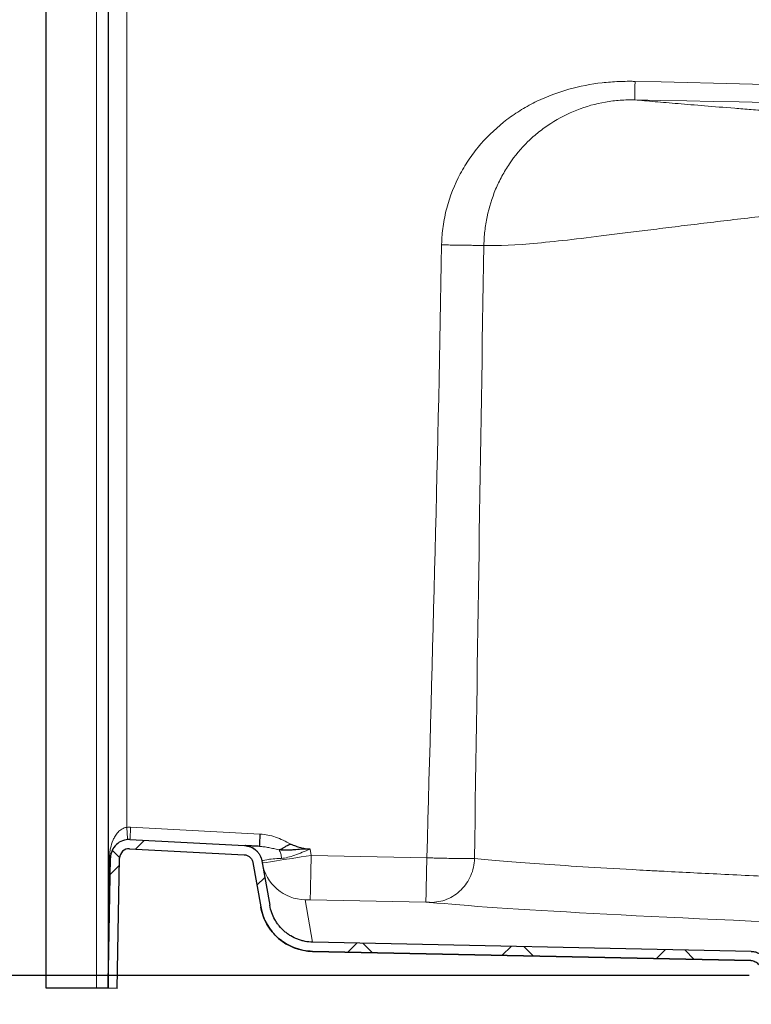
# Model space of a CAD drawing. Units: inches. Extents: x 0.7 to 7.75, y 1.73 to 10.17.
# Drawn here: x 5.98 to 6.8, y 2.4 to 3.51 of the extents above; entities that cross this region are included whole.
import ezdxf

# ---------------------------------------------------------------- set-up
doc = ezdxf.new("R2010")
doc.units = ezdxf.units.IN
doc.header["$MEASUREMENT"] = 0
doc.layers.add('FORMAT', color=7, linetype='Continuous')
doc.styles.add('SLDTEXTSTYLE0', font='TXT', dxfattribs={"width": 0.75})
doc.dimstyles.new('SLDDIMSTYLE1', dxfattribs={"dimtxt": 0.125, "dimasz": 0.125, "dimexe": 0, "dimexo": 0.0625, "dimgap": 0.03125, "dimtad": 0, "dimtih": 1, "dimtoh": 1, "dimlfac": 18, "dimrnd": 1e-09, "dimzin": 12, "dimdsep": 46, "dimlunit": 5, "dimtxsty": 'SLDTEXTSTYLE0', "dimsah": 1, "dimcen": 0.09, "dimadec": 0, "dimazin": 3, "dimtfac": 1, "dimtmove": 0, "dimatfit": 0, "dimfxl": 0, "dimfrac": 2, "dimtolj": 1, "dimtzin": 12, "dimarcsym": 0})

# ---------------------------------------------------------------- blocks, each defined once
blk = doc.blocks.new('_D_14')
at = {"layer": 'FORMAT', "color": 8}
for p, q in [((5.8635, 2.4351), (5.8635, 2.6755)), ((6.8008, 2.4351), (5.7385, 2.4351)), ((5.9624, 2.4209), (5.7385, 2.4209)), ((5.8635, 2.0265), (5.8635, 2.4209)), ((5.7669, 2.0265), (5.8635, 2.0265))]:
    blk.add_line(p, q, dxfattribs=at)
for points in [[(5.8635, 2.4351), (5.8827, 2.5601), (5.8442, 2.5601)], [(5.8635, 2.4209), (5.8442, 2.2959), (5.8827, 2.2959)]]:
    blk.add_solid(points, dxfattribs=at)
at = {"layer": 'FORMAT', "color": 8, "char_height": 0.125, "attachment_point": 1, "style": 'SLDTEXTSTYLE0'}
for s, insert in [('.26', (4.9804, 2.0884)), ('DRAIN', (5.2582, 2.0884)), ('CLEARANCE', (4.7693, 1.89))]:
    blk.add_mtext(s, dxfattribs=dict(at, insert=insert))

msp = doc.modelspace()

# ---------------------------------------------------------------- hatches: boundary and pattern name
at = {"linetype": 'Continuous', "lineweight": 18}
h = msp.add_hatch(dxfattribs=at)
h.set_pattern_fill('ANSI37', angle=3e-322, style=0)
edge = h.paths.add_edge_path(flags=0)
edge.add_spline(control_points=[(6.81147553, 2.44737824), (6.81188279, 2.44677632), (6.81232911, 2.44619908), (6.81280915, 2.44565343), (6.81408237, 2.44420621), (6.81562302, 2.44295885), (6.81730351, 2.44201466), (6.818984, 2.44107046), (6.82085068, 2.44040338), (6.82274897, 2.44006866)], knot_values=[0, 0, 0, 0, 0.0009968104, 0.0009968104, 0.0009968104, 0.0036733625, 0.0036733625, 0.0036733625, 0.0063499146, 0.0063499146, 0.0063499146, 0.0063499146], weights=[1, 1, 1, 1, 1, 1, 1, 1, 1, 1], degree=3, periodic=0)
edge.add_line((6.82274897, 2.44006866), (6.85084939, 2.4351138))
edge.add_line((6.85084939, 2.4351138), (6.85263411, 2.44523543))
edge.add_line((6.85263411, 2.44523543), (6.82453369, 2.4501903))
edge.add_spline(control_points=[(6.82453369, 2.4501903), (6.82376825, 2.45032526), (6.82301556, 2.45059425), (6.82233794, 2.45097497), (6.82166032, 2.4513557), (6.82103909, 2.45185866), (6.8205257, 2.45244222), (6.82033213, 2.45266224), (6.82015216, 2.452895), (6.81998795, 2.45313771)], knot_values=[0, 0, 0, 0, 0.0010660742, 0.0010660742, 0.0010660742, 0.0021321485, 0.0021321485, 0.0021321485, 0.0025291801, 0.0025291801, 0.0025291801, 0.0025291801], weights=[1, 1, 1, 1, 1, 1, 1, 1, 1, 1], degree=3, periodic=0)
edge.add_spline(control_points=[(6.81998795, 2.45313771), (6.81890083, 2.45474445), (6.81757445, 2.45621181), (6.8160853, 2.45745515), (6.81429541, 2.45894958), (6.81222283, 2.4601556), (6.81003917, 2.46097333), (6.80785551, 2.46179107), (6.80550056, 2.46224306), (6.80316933, 2.4622919)], knot_values=[0.0012690192, 0.0012690192, 0.0012690192, 0.0012690192, 0.0039651299, 0.0039651299, 0.0039651299, 0.0072070617, 0.0072070617, 0.0072070617, 0.0104489937, 0.0104489937, 0.0104489937, 0.0104489937], weights=[1, 1, 1, 1, 1, 1, 1, 1, 1, 1], degree=3, periodic=0)
edge.add_line((6.80316933, 2.4622919), (6.31123923, 2.47259636))
edge.add_spline(control_points=[(6.31123923, 2.47259636), (6.30564427, 2.47271356), (6.29999239, 2.47379835), (6.29475162, 2.47576091), (6.28951084, 2.47772346), (6.28453664, 2.48061791), (6.28024091, 2.48420455), (6.27594518, 2.4877912), (6.27220945, 2.49216898), (6.26934307, 2.49697535), (6.26625944, 2.50214602), (6.26409136, 2.50797418), (6.26304593, 2.51390306)], knot_values=[0, 0, 0, 0, 0.007675729, 0.007675729, 0.007675729, 0.0153514576, 0.0153514576, 0.0153514576, 0.0230271929, 0.0230271929, 0.0230271929, 0.031303608, 0.031303608, 0.031303608, 0.031303608], weights=[1, 1, 1, 1, 1, 1, 1, 1, 1, 1, 1, 1, 1], degree=3, periodic=0)
edge.add_line((6.26304593, 2.51390306), (6.2542724, 2.56366027))
edge.add_spline(control_points=[(6.2542724, 2.56366027), (6.25139602, 2.57997303), (6.23485431, 2.58083994)], knot_values=[0, 0, 0, 1, 1, 1], weights=[1, 0.7826081569, 1], degree=2, periodic=0)
edge.add_line((6.23485431, 2.58083994), (6.10627333, 2.58757858))
edge.add_arc((6.105183, 2.5667738), 0.02083333, 87, 179)
edge.add_line((6.08435284, 2.56713739), (6.08180078, 2.42092988))
edge.add_line((6.08180078, 2.42092988), (6.09207699, 2.42075051))
edge.add_line((6.09207699, 2.42075051), (6.09462905, 2.56695802))
edge.add_arc((6.105183, 2.5667738), 0.01055556, 87, 179, ccw=False)
edge.add_line((6.10573544, 2.57731489), (6.23431641, 2.57057625))
edge.add_spline(control_points=[(6.23431641, 2.57057625), (6.2354952, 2.57051447), (6.23667958, 2.57024832), (6.23777148, 2.56979984), (6.23886337, 2.56935136), (6.23989289, 2.56870817), (6.24077478, 2.56792355), (6.24165667, 2.56713893), (6.24241526, 2.56619123), (6.24298772, 2.56515892), (6.24355081, 2.56414351), (6.24394914, 2.563019), (6.24415076, 2.56187555)], knot_values=[0, 0, 0, 0, 0.001619048, 0.001619048, 0.001619048, 0.0032380959, 0.0032380959, 0.0032380959, 0.0048571439, 0.0048571439, 0.0048571439, 0.0064489473, 0.0064489473, 0.0064489473, 0.0064489473], weights=[1, 1, 1, 1, 1, 1, 1, 1, 1, 1, 1, 1, 1], degree=3, periodic=0)
edge.add_line((6.24415076, 2.56187555), (6.2529243, 2.51211835))
edge.add_spline(control_points=[(6.2529243, 2.51211835), (6.25418461, 2.50497075), (6.25679836, 2.49794458), (6.26051585, 2.49171105), (6.26397142, 2.4859167), (6.26847506, 2.48063905), (6.2736538, 2.47631514), (6.27883254, 2.47199124), (6.28482922, 2.46850183), (6.29114726, 2.46613586), (6.2974653, 2.46376989), (6.30427896, 2.46246211), (6.31102399, 2.46232082)], knot_values=[0, 0, 0, 0, 0.0099548873, 0.0099548873, 0.0099548873, 0.0191872763, 0.0191872763, 0.0191872763, 0.0284196576, 0.0284196576, 0.0284196576, 0.0376520394, 0.0376520394, 0.0376520394, 0.0376520394], weights=[1, 1, 1, 1, 1, 1, 1, 1, 1, 1, 1, 1, 1], degree=3, periodic=0)
edge.add_line((6.31102399, 2.46232082), (6.8029541, 2.45201636))
edge.add_spline(control_points=[(6.8029541, 2.45201636), (6.80413526, 2.45199162), (6.80532843, 2.4517626), (6.80643482, 2.45134829), (6.8075412, 2.45093397), (6.80859132, 2.45032292), (6.80949819, 2.44956574), (6.81025269, 2.44893578), (6.81092473, 2.44819232), (6.81147553, 2.44737824)], knot_values=[0, 0, 0, 0, 0.0016204333, 0.0016204333, 0.0016204333, 0.0032408665, 0.0032408665, 0.0032408665, 0.0045884773, 0.0045884773, 0.0045884773, 0.0045884773], weights=[1, 1, 1, 1, 1, 1, 1, 1, 1, 1], degree=3, periodic=0)

# ---------------------------------------------------------------- linework, layer by layer
at = {"color": 7, "linetype": 'Continuous', "lineweight": 25}
for p, q in [((6.01235633, 2.42092988), (6.01235633, 3.63620766)), ((6.08180078, 3.54158778), (6.08180078, 2.42105308)), ((6.10627333, 2.58757858), (6.23485431, 2.58083994)), ((6.10573544, 2.57731489), (6.23431641, 2.57057625)), ((6.08180078, 2.42092988), (6.08435284, 2.56713739)), ((6.09207699, 2.42075051), (6.09462905, 2.56695802)), ((6.24415076, 2.56187555), (6.2529243, 2.51211835)), ((6.2542724, 2.56366027), (6.26304593, 2.51390306)), ((6.25292445, 2.5121175), (6.2529243, 2.51211835)), ((6.80316933, 2.4622919), (6.31123923, 2.47259636)), ((6.8029541, 2.45201636), (6.31102399, 2.46232082)), ((6.31102411, 2.46232007), (6.80298734, 2.45201491)), ((6.8032033, 2.46229846), (6.80316933, 2.4622919)), ((6.80298751, 2.45202295), (6.8029541, 2.45201636)), ((6.06863878, 2.42092988), (6.01235633, 2.42092988)), ((6.08180078, 2.42092988), (6.06863878, 2.42092988)), ((6.09207699, 2.42075051), (6.08180078, 2.42092988))]:
    msp.add_line(p, q, dxfattribs=at)
at = {"color": 8, "linetype": 'Continuous', "lineweight": 18}
for p, q in [((6.06863878, 3.54469719), (6.06863878, 2.42092988)), ((6.10263411, 2.60134174), (6.10263411, 3.54167869)), ((6.25241725, 2.59376685), (6.10700022, 2.60138784)), ((6.30954746, 2.56986908), (6.30829163, 2.57699125)), ((6.43931056, 2.56715072), (6.30954746, 2.56986908)), ((6.31122588, 2.47268051), (6.30285977, 2.52012706)), ((6.3085005, 2.52010582), (6.4382636, 2.51738746)), ((6.80317947, 2.46237555), (6.31122588, 2.47268051)), ((6.31102399, 2.46232082), (6.31102411, 2.46232007))]:
    msp.add_line(p, q, dxfattribs=at)
at = {"color": 8, "linetype": 'Continuous', "lineweight": 18, "flags": 128}
for points in [[(6.10700022, 2.60138784), (6.1068588, 2.59869056), (6.10672278, 2.59609867), (6.10659737, 2.59371124), (6.10648735, 2.59161951), (6.10639693, 2.58990341), (6.10632957, 2.58862853), (6.10628784, 2.58784359), (6.10627333, 2.58757858)], [(6.3085005, 2.52010582), (6.30851215, 2.52063393), (6.30854103, 2.52198489), (6.30858665, 2.52413623), (6.30864826, 2.52705214), (6.30872483, 2.53068411), (6.30881509, 2.53497171), (6.30891754, 2.5398436), (6.30903047, 2.54521871), (6.309152, 2.5510076), (6.3092801, 2.55711396), (6.30941266, 2.56343619), (6.30954746, 2.56986908)]]:
    msp.add_lwpolyline(points, dxfattribs=at)
at = {"color": 8, "linetype": 'Continuous', "lineweight": 18}
for centre, radius, start, end in [((6.105183, 2.5667132), 0.03472222, 87, 94.20975486), ((6.30390015, 2.57011002), 0.04999379, 190.00304814, 268.80757639)]:
    msp.add_arc(centre, radius, start, end, dxfattribs=at)
at = {"color": 7, "linetype": 'Continuous', "lineweight": 25}
for centre, radius, start, end in [((6.105183, 2.5667738), 0.02083333, 87, 179), ((6.105183, 2.5667738), 0.01055556, 87, 179), ((6.31228647, 2.52258463), 0.06027778, 190, 268.79413682)]:
    msp.add_arc(centre, radius, start, end, dxfattribs=at)
at = {"color": 8, "linetype": 'Continuous', "lineweight": 18}
for centre, major_axis, ratio, start_param, end_param in [((6.30956892, 2.56998979), (0.05490258, 0.00856372), 0.0020869542, 3.1416339797, 4.7116726258), ((6.30852196, 2.52000837), (0.00566221, -0.00011902), 0.0171238076, 1.5749458926, 3.1449845387), ((8.38680789, 2.48417984), (1.99289963, -0.04175802), 0.0174512341, 3.3643584666, 3.8939097402)]:
    msp.add_ellipse(centre, major_axis=major_axis, ratio=ratio, start_param=start_param, end_param=end_param, dxfattribs=at)
for points, knots in [([(6.45592081, 3.25433359), (6.45593237, 3.25501708), (6.45595424, 3.25596364), (6.45601012, 3.25771333), (6.45611435, 3.26033649), (6.45627949, 3.26295474), (6.45669021, 3.26818271), (6.45707125, 3.27165661), (6.45852951, 3.28202874), (6.45993328, 3.28892888), (6.46528284, 3.30900544), (6.47040942, 3.32185629), (6.48014385, 3.34001397), (6.48371684, 3.34585166), (6.49145877, 3.35706282), (6.49565725, 3.36247758), (6.50886608, 3.37770685), (6.51865028, 3.38678156), (6.53451657, 3.39878643), (6.53997571, 3.40249231), (6.55118603, 3.40932894), (6.55697523, 3.41248251), (6.57442393, 3.42092268), (6.58643537, 3.42538913), (6.61098948, 3.43224522), (6.62347305, 3.43460144), (6.6421776, 3.43671929), (6.6484114, 3.43719193), (6.65777891, 3.43758487), (6.66090437, 3.43766306), (6.66481769, 3.43769739), (6.66560069, 3.43770109), (6.6671674, 3.43770218), (6.66801068, 3.43769956), (6.67011791, 3.43768239), (6.67152255, 3.43766217), (6.67292702, 3.4376335)], [0, 0, 0, 0, 0.0078125, 0.0078125, 0.015625, 0.03125, 0.03125, 0.0625, 0.0625, 0.125, 0.125, 0.25, 0.25, 0.3125, 0.3125, 0.375, 0.375, 0.5, 0.5, 0.5625, 0.5625, 0.625, 0.625, 0.75, 0.75, 0.875, 0.875, 0.9375, 0.9375, 0.96875, 0.96875, 0.9765625, 0.9765625, 0.984375, 0.984375, 1, 1, 1, 1]), ([(6.67292735, 3.43763352), (6.67290254, 3.4364184), (6.67287683, 3.4351594), (6.67282476, 3.43261141), (6.67279842, 3.43132266), (6.67274666, 3.42879166), (6.67272125, 3.4275499), (6.67267307, 3.42519685), (6.67265031, 3.42408614), (6.67260897, 3.42206994), (6.6725904, 3.42116487), (6.67255843, 3.41960947), (6.67254505, 3.41895924), (6.67252379, 3.41792918), (6.67251592, 3.41754914), (6.67250536, 3.41704309), (6.67250267, 3.41691668), (6.67250218, 3.4168979)], [0, 0, 0, 0, 0.125, 0.125, 0.25, 0.25, 0.375, 0.375, 0.5, 0.5, 0.625, 0.625, 0.75, 0.75, 0.875, 0.875, 1, 1, 1, 1]), ([(6.67250188, 3.4168979), (6.67124675, 3.41692403), (6.66999151, 3.41693662), (6.66810904, 3.41693509), (6.66735577, 3.41693043), (6.66595667, 3.41691257), (6.66246135, 3.41684678), (6.65897867, 3.41667543), (6.6506475, 3.4160618), (6.64512955, 3.41538304), (6.62871241, 3.41253337), (6.61794818, 3.40953778), (6.59735393, 3.40149482), (6.58757449, 3.39647922), (6.57381781, 3.38758576), (6.56932549, 3.3843506), (6.56077738, 3.37750791), (6.55668894, 3.37388102), (6.54500145, 3.36241519), (6.53807557, 3.3540877), (6.52899071, 3.34069047), (6.52614675, 3.33601766), (6.52098466, 3.32650217), (6.51864238, 3.32162619), (6.51233908, 3.30667902), (6.50913982, 3.29638357), (6.50583315, 3.28057456), (6.50497169, 3.2751848), (6.50407638, 3.26711913), (6.5038419, 3.26442364), (6.50358598, 3.26037198), (6.50348197, 3.25834405), (6.50341391, 3.25631333), (6.50337653, 3.25495893), (6.5033613, 3.25422629), (6.50335265, 3.25369728)], [0, 0, 0, 0, 0.015625, 0.015625, 0.0234375, 0.0234375, 0.03125, 0.0625, 0.0625, 0.125, 0.125, 0.25, 0.25, 0.375, 0.375, 0.4375, 0.4375, 0.5, 0.5, 0.625, 0.625, 0.6875, 0.6875, 0.75, 0.75, 0.875, 0.875, 0.9375, 0.9375, 0.96875, 0.96875, 0.984375, 0.9921875, 0.9921875, 1, 1, 1, 1]), ([(6.67250189, 3.4168979), (6.67961201, 3.41624923), (6.68719796, 3.41557714), (6.70343458, 3.41416995), (6.71208161, 3.41343485), (6.73057642, 3.41188536), (6.74042702, 3.411071), (6.76149864, 3.40934703), (6.7727171, 3.40843741), (6.7907065, 3.40698967), (6.7968973, 3.40649319), (6.80649444, 3.40572608), (6.80974486, 3.40546668), (6.81635834, 3.40493977), (6.82644412, 3.40413757), (6.8370159, 3.40330155), (6.84789741, 3.40244524), (6.85157706, 3.40215635), (6.85903156, 3.40157262), (6.87790813, 3.40009819), (6.89800626, 3.39854845), (6.93182957, 3.39597348), (6.9495722, 3.39463877), (6.97752467, 3.39256399), (6.98706182, 3.39186037), (7.0065584, 3.39043042), (7.01651426, 3.38970468), (7.03685595, 3.38823317), (7.04724326, 3.38748385), (7.06847233, 3.38592393), (7.0793143, 3.38511406), (7.10147308, 3.38339353), (7.11278964, 3.3824834), (7.13591489, 3.38053192), (7.14772084, 3.37949047), (7.17186332, 3.37724453), (7.19035687, 3.37544034), (7.20934052, 3.37344633), (7.22209519, 3.37207367), (7.22852078, 3.37136574), (7.28680273, 3.36478684), (7.34180445, 3.35748578), (7.45798074, 3.34041386), (7.51913823, 3.33068603), (7.58312593, 3.32065371)], [0, 0, 0, 0, 0.0625, 0.0625, 0.125, 0.125, 0.1875, 0.1875, 0.25, 0.25, 0.28125, 0.28125, 0.296875, 0.296875, 0.3125, 0.34375, 0.34375, 0.359375, 0.359375, 0.375, 0.4375, 0.4375, 0.5, 0.5, 0.53125, 0.53125, 0.5625, 0.5625, 0.59375, 0.59375, 0.625, 0.625, 0.65625, 0.65625, 0.6875, 0.6875, 0.71875, 0.734375, 0.734375, 0.75, 0.75, 0.875, 0.875, 1, 1, 1, 1]), ([(7.56414833, 3.28104705), (7.49808231, 3.29088344), (7.43407707, 3.29866321), (7.310232, 3.30908065), (7.25040326, 3.31168296), (7.17838566, 3.31195897), (7.1641112, 3.31186581), (7.13588217, 3.31141173), (7.12193194, 3.31104995), (7.09445084, 3.31007998), (7.08092258, 3.30947069), (7.05425046, 3.30805093), (7.04111065, 3.30724026), (7.00226457, 3.30457466), (6.97713246, 3.30249191), (6.94051136, 3.29920589), (6.92848047, 3.29808543), (6.90477901, 3.29580055), (6.89311177, 3.29463675), (6.85871006, 3.29110017), (6.8365795, 3.28868239), (6.79392464, 3.28384047), (6.77340525, 3.28141587), (6.74386292, 3.27785642), (6.73421594, 3.27668326), (6.71538933, 3.2743729), (6.70620819, 3.27323579), (6.68835269, 3.27100864), (6.67968498, 3.26991801), (6.66284838, 3.26779905), (6.65467931, 3.26677083), (6.61506315, 3.26182621), (6.58728072, 3.25849923), (6.53946274, 3.25412842), (6.51941094, 3.25308613), (6.50335244, 3.25369729)], [0, 0, 0, 0, 0.125, 0.125, 0.25, 0.25, 0.28125, 0.28125, 0.3125, 0.3125, 0.34375, 0.34375, 0.375, 0.375, 0.4375, 0.4375, 0.46875, 0.46875, 0.5, 0.5, 0.5625, 0.5625, 0.625, 0.625, 0.65625, 0.65625, 0.6875, 0.6875, 0.71875, 0.71875, 0.75, 0.75, 0.875, 0.875, 1, 1, 1, 1]), ([(6.45592081, 3.25433356), (6.45845305, 3.25429074), (6.46105588, 3.25424759), (6.46630755, 3.25416249), (6.46895602, 3.25412055), (6.47418099, 3.25403995), (6.47675693, 3.2540013), (6.48171058, 3.25392935), (6.48408765, 3.25389605), (6.48852775, 3.25383649), (6.49059026, 3.25381023), (6.49431414, 3.25376578), (6.49597526, 3.25374758), (6.49884976, 3.25371953), (6.50006324, 3.25370967), (6.50203869, 3.25369782), (6.50280091, 3.25369583), (6.50335382, 3.25369726)], [0, 0, 0, 0, 0.125, 0.125, 0.25, 0.25, 0.375, 0.375, 0.5, 0.5, 0.625, 0.625, 0.75, 0.75, 0.875, 0.875, 1, 1, 1, 1]), ([(6.08333328, 2.56735698), (6.08335344, 2.56928144), (6.08347032, 2.5711543), (6.08385333, 2.57468614), (6.08411223, 2.5763199), (6.08508721, 2.58109831), (6.08600513, 2.58415628), (6.08796391, 2.58864188), (6.08871811, 2.59012715), (6.09054685, 2.59308951), (6.09159614, 2.59452662), (6.0940979, 2.59722029), (6.0955706, 2.59848095), (6.09885824, 2.60041707), (6.10068519, 2.60110265), (6.10263411, 2.60134174)], [0, 0, 0, 0, 0.125, 0.125, 0.25, 0.25, 0.5, 0.5, 0.625, 0.625, 0.75, 0.75, 0.875, 0.875, 1, 1, 1, 1]), ([(6.10365367, 2.58755093), (6.10365309, 2.58755088), (6.10362612, 2.58790934), (6.10352346, 2.5892895), (6.1034478, 2.59031067), (6.10325917, 2.59286212), (6.10314627, 2.59439139), (6.10290024, 2.5977278), (6.1027672, 2.59953364), (6.10263411, 2.60134174)], [0, 0, 0, 0, 0.25, 0.25, 0.5, 0.5, 0.75, 0.75, 1, 1, 1, 1]), ([(6.25241725, 2.59376685), (6.25820546, 2.59346355), (6.26394649, 2.59225981), (6.27535352, 2.58842106), (6.28101951, 2.58579014), (6.2866553, 2.58257343)], [0, 0, 0, 0, 0.5, 0.5, 1, 1, 1, 1]), ([(6.27346277, 2.57600755), (6.27141274, 2.57653122), (6.26943496, 2.5770188), (6.2656097, 2.57790296), (6.26376144, 2.57829939), (6.26016766, 2.5789818), (6.25842172, 2.57926766), (6.25585867, 2.5796013), (6.25501378, 2.57969663), (6.25375884, 2.5798141), (6.25313447, 2.57986645), (6.2524111, 2.57991595), (6.25205064, 2.57993775), (6.25189641, 2.57994646), (6.25181934, 2.57995071), (6.25179356, 2.57995211), (6.25174173, 2.57995489), (6.25171581, 2.57995627), (6.25169036, 2.5799576)], [0, 0, 0, 0, 0.25, 0.25, 0.5, 0.5, 0.75, 0.75, 0.875, 0.875, 0.9375, 0.96875, 0.984375, 0.9921875, 0.9921875, 0.99609375, 0.99609375, 1, 1, 1, 1]), ([(6.27346282, 2.57600772), (6.27388701, 2.57540898), (6.27427336, 2.57473039), (6.27494705, 2.57325708), (6.27523431, 2.57246273), (6.2756993, 2.57081372), (6.27587709, 2.56995944), (6.27612641, 2.56824627), (6.27619809, 2.56738763), (6.27622358, 2.56654957)], [0, 0, 0, 0, 0.25, 0.25, 0.5, 0.5, 0.75, 0.75, 1, 1, 1, 1]), ([(6.30829163, 2.57699125), (6.30242208, 2.57455766), (6.29659341, 2.57208628), (6.28844568, 2.56918131), (6.2858292, 2.56834339), (6.28084137, 2.5670839), (6.27846977, 2.56666001), (6.27622202, 2.56654825)], [0, 0, 0, 0, 0.5, 0.5, 0.75, 0.75, 1, 1, 1, 1]), ([(6.08435284, 2.56713739), (6.08435344, 2.56717165), (6.08426799, 2.56720773), (6.08392494, 2.56728161), (6.08366742, 2.5673194), (6.08333328, 2.56735698)], [0, 0, 0, 0, 0.5, 0.5, 1, 1, 1, 1]), ([(6.27622438, 2.56654961), (6.27270632, 2.5663752), (6.2695326, 2.56615907), (6.26403643, 2.56563599), (6.26170579, 2.56533509), (6.25609773, 2.56445188), (6.25423295, 2.563884), (6.25423527, 2.5638708)], [0, 0, 0, 0, 0.25, 0.25, 0.5, 0.5, 1, 1, 1, 1]), ([(6.43931333, 2.56715066), (6.43924563, 2.56392436), (6.43917793, 2.5606995), (6.43904505, 2.55437289), (6.43897987, 2.55127129), (6.43885447, 2.54530711), (6.43879425, 2.54244468), (6.43868102, 2.53706585), (6.438628, 2.53454957), (6.43853115, 2.52995708), (6.43848732, 2.52788099), (6.43841046, 2.5242465), (6.43837744, 2.52268819), (6.43832344, 2.52014752), (6.43830247, 2.51916523), (6.43827334, 2.51781333), (6.43826519, 2.51744376), (6.4382636, 2.51738746)], [0, 0, 0, 0, 0.125, 0.125, 0.25, 0.25, 0.375, 0.375, 0.5, 0.5, 0.625, 0.625, 0.75, 0.75, 0.875, 0.875, 1, 1, 1, 1]), ([(6.49279549, 2.56633119), (6.49275313, 2.5663295), (6.49270858, 2.5663278), (6.49261876, 2.5663245), (6.49248115, 2.56631966), (6.49213992, 2.56630903), (6.49181324, 2.56630108), (6.49111488, 2.5662867), (6.49058939, 2.56627915), (6.48883508, 2.56626249), (6.48742974, 2.56625937), (6.48412692, 2.56626978), (6.48227648, 2.56628317), (6.4781955, 2.5663256), (6.47596475, 2.56635465), (6.47110624, 2.5664291), (6.4685471, 2.56647344), (6.46318341, 2.56657573), (6.46037829, 2.56663367), (6.45451081, 2.56676377), (6.45153047, 2.5668341), (6.44699765, 2.56694708), (6.44547601, 2.56698601), (6.44317731, 2.5670463), (6.44240837, 2.56706672), (6.44125084, 2.56709783), (6.44067104, 2.56711351), (6.44008969, 2.56712937), (6.43970177, 2.56713998), (6.43950488, 2.56714539), (6.43931333, 2.56715066)], [0, 0, 0, 0, 0.0078125, 0.0078125, 0.015625, 0.03125, 0.0625, 0.0625, 0.125, 0.125, 0.25, 0.25, 0.375, 0.375, 0.5, 0.5, 0.625, 0.625, 0.75, 0.75, 0.875, 0.875, 0.9375, 0.9375, 0.96875, 0.96875, 0.984375, 0.9921875, 0.9921875, 1, 1, 1, 1]), ([(6.49279614, 2.56633113), (6.49272481, 2.56306175), (6.49233954, 2.55979806), (6.49095589, 2.55340706), (6.48995754, 2.55027989), (6.48738601, 2.54428198), (6.48581289, 2.54141137), (6.4821522, 2.53603678), (6.4800647, 2.53353293), (6.47545536, 2.52898798), (6.47293362, 2.52694699), (6.46755256, 2.52340614), (6.46469337, 2.52190636), (6.45874715, 2.51950553), (6.45566026, 2.51860454), (6.44937714, 2.51743589), (6.44618105, 2.51716827), (6.44299162, 2.51722247)], [0, 0, 0, 0, 0.125, 0.125, 0.25, 0.25, 0.375, 0.375, 0.5, 0.5, 0.625, 0.625, 0.75, 0.75, 0.875, 0.875, 1, 1, 1, 1]), ([(6.96882212, 2.54001117), (6.95411493, 2.54060879), (6.93967535, 2.54120492), (6.91133091, 2.54239419), (6.89741775, 2.5429877), (6.85658594, 2.54475921), (6.83054866, 2.5459292), (6.78081601, 2.54824736), (6.75712067, 2.54939553), (6.72333793, 2.5511014), (6.71237064, 2.55166729), (6.69636278, 2.552512), (6.6911007, 2.55279288), (6.68072488, 2.55335327), (6.67560794, 2.55363295), (6.65045092, 2.55502482), (6.63167359, 2.55611839), (6.59676464, 2.55826641), (6.5806331, 2.55932086), (6.55100054, 2.56139088), (6.5374995, 2.56240644), (6.51314702, 2.5643984), (6.50229549, 2.5653748), (6.49279607, 2.56633121)], [0, 0, 0, 0, 0.0625, 0.0625, 0.125, 0.125, 0.25, 0.25, 0.375, 0.375, 0.4375, 0.4375, 0.46875, 0.46875, 0.5, 0.5, 0.625, 0.625, 0.75, 0.75, 0.875, 0.875, 1, 1, 1, 1]), ([(6.4382636, 2.51738746), (6.43881351, 2.51737594), (6.439348, 2.51736317), (6.44038585, 2.51733508), (6.44086013, 2.51732056), (6.44171911, 2.51729058), (6.44207992, 2.51727595), (6.4426636, 2.51724746), (6.44287032, 2.51723437), (6.44299162, 2.51722247)], [0, 0, 0, 0, 0.25, 0.25, 0.5, 0.5, 0.75, 0.75, 1, 1, 1, 1])]:
    msp.add_open_spline(points, degree=3, knots=knots, dxfattribs=at)
for points in [[(6.67292733, 3.43763352), (6.98562845, 3.43124959), (7.29752856, 3.41810103), (7.60890273, 3.41175548)], [(7.60861984, 3.39793349), (7.29724579, 3.40427835), (6.98520331, 3.41051471), (6.67250217, 3.41689792)], [(6.43931333, 2.56715066), (6.44576404, 2.79619606), (6.45204805, 3.02524461), (6.45592205, 3.25433357)], [(6.50335343, 3.25369726), (6.49947818, 3.02457446), (6.49611675, 2.79545265), (6.49279549, 2.56633117)], [(6.08315106, 2.54995918), (6.08320998, 2.55558451), (6.08327073, 2.56138446), (6.08333328, 2.56735698)]]:
    msp.add_open_spline(points, degree=3, dxfattribs=at)
at = {"color": 7, "linetype": 'Continuous', "lineweight": 25}
for points, knots in [([(6.25169036, 2.5799576), (6.25169055, 2.57995759), (6.25169453, 2.58002992), (6.2517115, 2.58034614), (6.25172449, 2.58059031), (6.25176012, 2.58126267), (6.25178276, 2.58169102), (6.25183717, 2.58272223), (6.25186893, 2.58332503), (6.25193983, 2.58467202), (6.25197896, 2.58541593), (6.2520619, 2.58699409), (6.2521057, 2.58782794), (6.25219496, 2.58952814), (6.2522404, 2.59039414), (6.25233018, 2.59210584), (6.25237451, 2.59295135), (6.25241725, 2.59376685)], [0, 0, 0, 0, 0.125, 0.125, 0.25, 0.25, 0.375, 0.375, 0.5, 0.5, 0.625, 0.625, 0.75, 0.75, 0.875, 0.875, 1, 1, 1, 1]), ([(6.23485431, 2.58083994), (6.23701192, 2.58072686), (6.2392754, 2.58026334), (6.24255406, 2.57895919), (6.24362626, 2.57842469), (6.24567701, 2.57716695), (6.2466553, 2.57644377), (6.24847081, 2.57483754), (6.24930783, 2.57395468), (6.25080612, 2.57207249), (6.2514673, 2.57107342), (6.2531613, 2.56797814), (6.25389722, 2.56578802), (6.2542724, 2.56366027)], [0, 0, 0, 0, 0.25, 0.25, 0.375, 0.375, 0.5, 0.5, 0.625, 0.625, 0.75, 0.75, 1, 1, 1, 1]), ([(6.2350678, 2.58082875), (6.23719756, 2.58071714), (6.23943183, 2.58025959), (6.24266817, 2.57897228), (6.24372653, 2.57844467), (6.24575082, 2.57720317), (6.24671649, 2.57648932), (6.24850857, 2.57490382), (6.24933478, 2.57403235), (6.25081373, 2.57217445), (6.25146638, 2.57118828), (6.25313851, 2.56813294), (6.25386494, 2.56597109), (6.25423527, 2.5638708)], [0, 0, 0, 0, 0.25, 0.25, 0.375, 0.375, 0.5, 0.5, 0.625, 0.625, 0.75, 0.75, 1, 1, 1, 1]), ([(6.25169083, 2.57995758), (6.25043681, 2.5800233), (6.24793573, 2.58015437), (6.24413699, 2.58035346), (6.24045206, 2.58054658), (6.23748903, 2.58070186), (6.2358358, 2.5807885), (6.23561334, 2.58080016), (6.23557579, 2.58080213)], [0, 0, 0, 0, 0.1477095398, 0.2945973966, 0.5144542666, 0.7321446899, 0.9547878972, 1, 1, 1, 1]), ([(6.27375692, 2.57610593), (6.27383308, 2.57612492), (6.27400619, 2.57616806), (6.27428653, 2.57626028), (6.27462339, 2.57638575), (6.27501506, 2.57655132), (6.2754618, 2.57676073), (6.27596321, 2.57701814), (6.27683037, 2.57750303), (6.2779867, 2.57821003), (6.27952428, 2.57917292), (6.28110701, 2.58012111), (6.28258788, 2.58092294), (6.28383651, 2.58152149), (6.28479626, 2.58193637), (6.28572929, 2.58229302), (6.28635148, 2.58248142), (6.2866553, 2.58257343)], [0, 0, 0, 0, 0.0201930149, 0.0458944307, 0.0769368236, 0.1131130297, 0.1541741671, 0.1998280313, 0.2497427176, 0.3880321959, 0.4992020588, 0.6237409293, 0.7490817619, 0.8167102585, 0.8808393278, 0.9418114378, 1, 1, 1, 1]), ([(6.30829163, 2.57699125), (6.30827874, 2.57698533), (6.30825566, 2.57698959), (6.3082115, 2.57699607), (6.30819238, 2.57699634), (6.30813283, 2.57699928), (6.30801371, 2.57700498), (6.30773567, 2.57701708), (6.30749717, 2.57702543), (6.30701986, 2.57703963), (6.30670122, 2.57704576), (6.30574351, 2.57705545), (6.30510262, 2.57705038), (6.30316986, 2.57700892), (6.30186788, 2.57694687), (6.29790777, 2.5767025), (6.29520263, 2.57646245), (6.2909531, 2.57610717), (6.2894978, 2.57598786), (6.28653482, 2.57578987), (6.28503439, 2.57571232), (6.28195983, 2.5756287), (6.28038448, 2.57562393), (6.27796278, 2.5757136), (6.27714599, 2.5757602), (6.27548254, 2.57589616), (6.2746369, 2.57598503), (6.27375692, 2.57610593)], [0, 0, 0, 0, 0.001953125, 0.001953125, 0.00390625, 0.00390625, 0.0078125, 0.015625, 0.03125, 0.03125, 0.0625, 0.0625, 0.125, 0.125, 0.25, 0.25, 0.5, 0.5, 0.625, 0.625, 0.75, 0.75, 0.875, 0.875, 0.9375, 0.9375, 1, 1, 1, 1]), ([(6.2866553, 2.58257343), (6.28844268, 2.5818096), (6.29023296, 2.58110132), (6.29382183, 2.57984292), (6.29562028, 2.57929053), (6.29922496, 2.57833392), (6.30103122, 2.57793032), (6.30465338, 2.57730724), (6.30646923, 2.57708676), (6.30829163, 2.57699125)], [0, 0, 0, 0, 0.25, 0.25, 0.5, 0.5, 0.75, 0.75, 1, 1, 1, 1]), ([(6.23431641, 2.57057625), (6.23550715, 2.57051384), (6.23665416, 2.5702569), (6.23886083, 2.56935424), (6.23985951, 2.56873324), (6.24164483, 2.56715397), (6.24238334, 2.56623803), (6.24354797, 2.56415899), (6.24394371, 2.5630498), (6.24415076, 2.56187555)], [0, 0, 0, 0, 0.25, 0.25, 0.5, 0.5, 0.75, 0.75, 1, 1, 1, 1]), ([(6.0818008, 2.42105308), (6.0818008, 2.42105217), (6.08180804, 2.42174264), (6.08183667, 2.4244743), (6.08185812, 2.42652161), (6.08194386, 2.43470532), (6.0820295, 2.44288071), (6.08237015, 2.47540207), (6.08270917, 2.5077692), (6.08315106, 2.54995918)], [0, 0, 0, 0, 0.125, 0.125, 0.25, 0.25, 0.5, 0.5, 1, 1, 1, 1]), ([(6.31102399, 2.46232082), (6.30753598, 2.46239389), (6.30410545, 2.46276639), (6.29904224, 2.46375545), (6.29736835, 2.46415727), (6.29404859, 2.46510691), (6.29239945, 2.46565598), (6.28751641, 2.46752174), (6.2844139, 2.46902826), (6.27998054, 2.47166681), (6.2785397, 2.47260982), (6.27573292, 2.47462456), (6.27436239, 2.47570029), (6.27039897, 2.47910004), (6.26798713, 2.48156319), (6.26470285, 2.48554247), (6.26366398, 2.4869166), (6.26219081, 2.48905043), (6.26171396, 2.48977383), (6.26078914, 2.49124528), (6.26034028, 2.49199501), (6.25818923, 2.49577124), (6.25675187, 2.49889767), (6.25442234, 2.50535335), (6.25353012, 2.50868258), (6.2529243, 2.51211835)], [0, 0, 0, 0, 0.125, 0.125, 0.1875, 0.1875, 0.25, 0.25, 0.375, 0.375, 0.4375, 0.4375, 0.5, 0.5, 0.625, 0.625, 0.6875, 0.6875, 0.71875, 0.71875, 0.75, 0.75, 0.875, 0.875, 1, 1, 1, 1]), ([(6.31123923, 2.47259636), (6.30834595, 2.47265697), (6.30550035, 2.47296596), (6.30130045, 2.47378637), (6.29991197, 2.47411968), (6.29715825, 2.4749074), (6.2957903, 2.47536285), (6.29173985, 2.47691049), (6.28916634, 2.47816013), (6.2854889, 2.48034879), (6.28429373, 2.48113101), (6.28196553, 2.48280223), (6.28082868, 2.48369454), (6.27754105, 2.48651461), (6.27554045, 2.48855777), (6.27281616, 2.49185856), (6.27195442, 2.49299839), (6.27032511, 2.49535839), (6.2695543, 2.49658443), (6.26741315, 2.50034325), (6.26622088, 2.50293661), (6.26428855, 2.50829155), (6.26354846, 2.51105312), (6.26304593, 2.51390306)], [0, 0, 0, 0, 0.125, 0.125, 0.1875, 0.1875, 0.25, 0.25, 0.375, 0.375, 0.4375, 0.4375, 0.5, 0.5, 0.625, 0.625, 0.6875, 0.6875, 0.75, 0.75, 0.875, 0.875, 1, 1, 1, 1]), ([(6.80316933, 2.4622919), (6.80484339, 2.46225683), (6.80647941, 2.46202354), (6.80887836, 2.46138666), (6.80967283, 2.46112434), (6.81122301, 2.46050635), (6.81197271, 2.46015371), (6.81342289, 2.45936387), (6.81412337, 2.45892666), (6.81547456, 2.4579667), (6.81612936, 2.45743993), (6.81797647, 2.45576118), (6.81905716, 2.4545134), (6.81998795, 2.45313771)], [0, 0, 0, 0, 0.25, 0.25, 0.375, 0.375, 0.5, 0.5, 0.625, 0.625, 0.75, 0.75, 1, 1, 1, 1]), ([(6.8029541, 2.45201636), (6.80380229, 2.45199859), (6.8046312, 2.45188039), (6.80625183, 2.45145015), (6.8070471, 2.45113311), (6.80814923, 2.45053282), (6.80850414, 2.4503113), (6.80918875, 2.44982493), (6.80952051, 2.44955803), (6.81045638, 2.44870746), (6.81100393, 2.44807526), (6.81147553, 2.44737824)], [0, 0, 0, 0, 0.25, 0.25, 0.5, 0.5, 0.625, 0.625, 0.75, 0.75, 1, 1, 1, 1])]:
    msp.add_open_spline(points, degree=3, knots=knots, dxfattribs=at)
msp.add_open_spline([(6.27346275, 2.57600756), (6.27355993, 2.57603907), (6.273658, 2.57607188), (6.27375692, 2.57610593)], degree=3, dxfattribs=at)

# ---------------------------------------------------------------- dimensions: what is measured, and where the dimension line sits
at = {"layer": 'FORMAT', "color": 8}
dim = msp.add_linear_dim(base=(5.86346924, 2.42092988), p1=(6.85084939, 2.4351138), p2=(6.01235633, 2.42092988), angle=90, text='<> DRAIN\\PCLEARANCE', dimstyle='SLDDIMSTYLE1', dxfattribs=at)
dim.commit()
dim.dimension.update_dxf_attribs({"geometry": '_D_14', "text_midpoint": (5.86346924, 2.02653583), "dimtype": 160})

doc.saveas('drawing.dxf')
